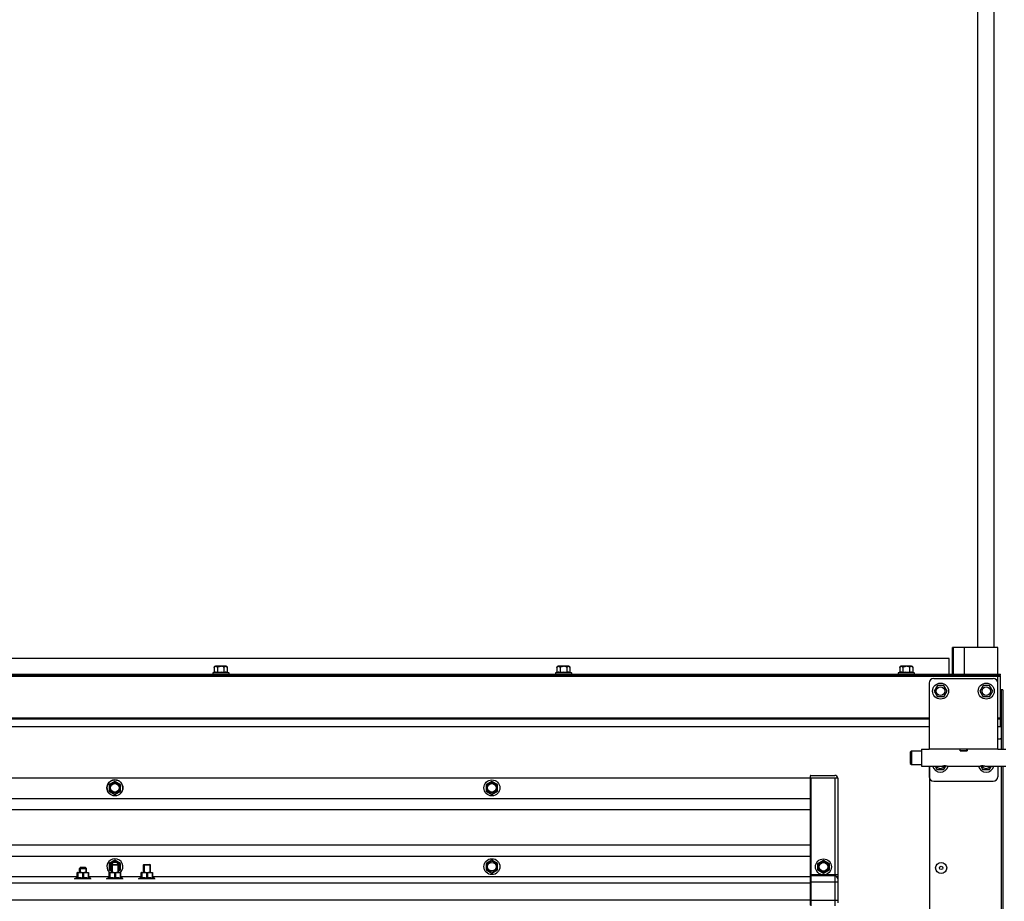
# Model space of a CAD drawing. Units: millimetres. Extents: x 70889 to 577963, y 15646 to 50228.
# Drawn here: x 75004 to 75865, y 28194 to 28966 of the extents above; entities that cross this region are included whole.
import ezdxf

# ---------------------------------------------------------------- set-up
doc = ezdxf.new("R2010")
doc.units = ezdxf.units.MM
doc.header["$LTSCALE"] = 46.255
doc.layers.get('0').update_dxf_attribs({"linetype": 'CONTINUOUS'})
for name, color, linetype in [('10__BV_1_BL174', 7, 'CONTINUOUS'), ('10__BV_1_BL187', 7, 'CONTINUOUS'), ('10__BV_1_BL225', 7, 'CONTINUOUS'), ('10__BV_1_BL324', 7, 'CONTINUOUS'), ('10__BV_1_BL327', 7, 'CONTINUOUS'), ('10__BV_1_BL328', 7, 'CONTINUOUS'), ('FLGU_R_130_12_SS_P_02_1_BL326', 7, 'CONTINUOUS'), ('LEPESTOK_2_AF0_1_BL157', 7, 'CONTINUOUS'), ('PANEL_500_MICROWAVE_AF1_1_BL137', 7, 'CONTINUOUS'), ('PRG_14_AF0_1_BL138', 7, 'CONTINUOUS'), ('RBI_125_1_BL323', 7, 'CONTINUOUS'), ('UGOLOK_AF0_1_BL139', 7, 'CONTINUOUS'), ('VSP_03_704_STANDART_AF0_1_BL302', 7, 'CONTINUOUS'), ('VSP_11043112_1_BL325', 7, 'CONTINUOUS'), ('VSP_42_311_01_AF1_1_BL51', 7, 'CONTINUOUS'), ('VSP_42_313_1_BL337', 7, 'CONTINUOUS'), ('ZST_5X10_1_BL384', 7, 'CONTINUOUS')]:
    doc.layers.add(name, color=color, linetype=linetype)

# ---------------------------------------------------------------- blocks, each defined once
blk = doc.blocks.new('VSP_42_311_01_AF1_1_BL51', base_point=(-827.28, 276.73))
at = {"layer": 'VSP_42_311_01_AF1_1_BL51', "color": 7, "linetype": 'Continuous'}
for p, q in [((-867.28, 949.23), (-867.28, 1601.47)), ((-853.28, 1601.47), (-853.28, 949.23))]:
    blk.add_line(p, q, dxfattribs=at)
blk = doc.blocks.new('12341234')
for p, q in [((17842.98, 25927.26), (15638.77, 25927.26)), ((17842.98, 25909.26), (15638.77, 25909.26)), ((17842.98, 25899.54), (15638.77, 25899.54)), ((17842.98, 25868.48), (15638.77, 25868.48))]:
    blk.add_line(p, q)
at = {"color": 7, "linetype": 'Continuous'}
for p, q in [((17234.31, 25924.43), (17229.37, 25921.58)), ((17239.25, 25921.58), (17234.31, 25924.43)), ((17564.31, 25924.43), (17559.37, 25921.58)), ((17569.25, 25921.58), (17564.31, 25924.43)), ((17842.98, 25929.11), (17842.98, 25816.11)), ((17866.98, 25927.11), (17842.98, 25927.11)), ((17843.48, 25929.61), (17864.48, 25929.61)), ((17843.48, 25927.11), (17843.48, 25815.61)), ((17864.48, 25927.11), (17864.48, 25815.61)), ((17866.98, 25927.11), (17866.98, 25818.11)), ((17229.37, 25921.58), (17229.37, 25915.88)), ((17229.37, 25915.88), (17234.31, 25913.03)), ((17234.31, 25913.03), (17239.25, 25915.88)), ((17239.25, 25915.88), (17239.25, 25921.58)), ((17559.37, 25921.58), (17559.37, 25915.88)), ((17559.37, 25915.88), (17564.31, 25913.03)), ((17564.31, 25913.03), (17569.25, 25915.88)), ((17569.25, 25915.88), (17569.25, 25921.58)), ((17842.98, 25858.76), (15638.77, 25858.76)), ((17234.31, 25855.46), (17229.37, 25852.61)), ((17239.25, 25852.61), (17234.31, 25855.46)), ((17564.31, 25855.46), (17559.37, 25852.61)), ((17569.25, 25852.61), (17564.31, 25855.46)), ((17849.54, 25852.46), (17854.48, 25855.31)), ((17854.48, 25855.31), (17859.41, 25852.46)), ((17204.31, 25849.26), (17203.31, 25848.26)), ((17203.31, 25844.76), (17203.31, 25848.26)), ((17203.31, 25848.26), (17209.31, 25848.26)), ((17203.85, 25848.8), (17203.85, 25844.76)), ((17208.77, 25848.8), (17203.85, 25848.8)), ((17204.31, 25849.26), (17208.31, 25849.26)), ((17208.31, 25849.26), (17209.31, 25848.26)), ((17208.77, 25848.8), (17208.77, 25844.76)), ((17209.31, 25844.76), (17209.31, 25848.26)), ((17229.37, 25852.61), (17229.37, 25846.91)), ((17229.37, 25846.91), (17231.31, 25845.79)), ((17231.31, 25851.26), (17231.66, 25851.61)), ((17231.31, 25844.76), (17231.31, 25851.26)), ((17231.31, 25851.26), (17237.31, 25851.26)), ((17231.66, 25851.61), (17236.96, 25851.61)), ((17231.81, 25851.61), (17231.81, 25844.76)), ((17236.81, 25851.61), (17236.81, 25844.76)), ((17237.31, 25851.26), (17236.96, 25851.61)), ((17237.31, 25844.76), (17237.31, 25851.26)), ((17237.31, 25845.79), (17239.25, 25846.91)), ((17239.25, 25846.91), (17239.25, 25852.61)), ((17259.31, 25851.26), (17259.66, 25851.61)), ((17259.31, 25844.76), (17259.31, 25851.26)), ((17259.31, 25851.26), (17265.31, 25851.26)), ((17259.66, 25851.61), (17264.96, 25851.61)), ((17259.81, 25851.61), (17259.81, 25844.76)), ((17264.81, 25851.61), (17264.81, 25844.76)), ((17265.31, 25851.26), (17264.96, 25851.61)), ((17265.31, 25844.76), (17265.31, 25851.26)), ((17559.37, 25852.61), (17559.37, 25846.91)), ((17559.37, 25846.91), (17564.31, 25844.06)), ((17564.31, 25844.06), (17569.25, 25846.91)), ((17569.25, 25846.91), (17569.25, 25852.61)), ((17849.54, 25846.76), (17849.54, 25852.46)), ((17854.48, 25843.91), (17849.54, 25846.76)), ((17859.41, 25846.76), (17854.48, 25843.91)), ((17859.41, 25852.46), (17859.41, 25846.76)), ((17201.4, 25840.76), (16937.22, 25840.76)), ((17199.31, 25839.26), (17201.4, 25840.18)), ((17199.31, 25838.76), (17199.31, 25839.26)), ((17199.31, 25839.26), (17213.31, 25839.26)), ((17201.43, 25844.76), (17201.4, 25844.72)), ((17201.4, 25839.94), (17201.4, 25844.73)), ((17201.81, 25844.19), (17201.4, 25844.19)), ((17201.81, 25839.94), (17201.4, 25839.94)), ((17201.43, 25844.76), (17211.19, 25844.76)), ((17201.81, 25844.19), (17201.81, 25839.94)), ((17205.91, 25844.19), (17205.91, 25839.94)), ((17205.91, 25844.19), (17206.71, 25844.19)), ((17206.71, 25839.94), (17205.91, 25839.94)), ((17206.71, 25844.19), (17206.71, 25839.94)), ((17210.82, 25844.19), (17210.82, 25839.94)), ((17210.82, 25844.19), (17211.22, 25844.19)), ((17211.22, 25839.94), (17210.82, 25839.94)), ((17211.19, 25844.76), (17211.23, 25844.72)), ((17211.22, 25844.73), (17211.22, 25839.94)), ((17229.4, 25840.76), (17211.22, 25840.76)), ((17213.31, 25839.26), (17211.22, 25840.18)), ((17213.31, 25838.76), (17213.31, 25839.26)), ((17227.31, 25839.26), (17229.4, 25840.18)), ((17227.31, 25838.76), (17227.31, 25839.26)), ((17227.31, 25839.26), (17241.31, 25839.26)), ((17229.43, 25844.76), (17229.4, 25844.72)), ((17229.4, 25839.94), (17229.4, 25844.73)), ((17229.81, 25844.19), (17229.4, 25844.19)), ((17229.81, 25839.94), (17229.4, 25839.94)), ((17229.43, 25844.76), (17239.19, 25844.76)), ((17229.81, 25844.19), (17229.81, 25839.94)), ((17233.91, 25844.19), (17233.91, 25839.94)), ((17233.91, 25844.19), (17234.71, 25844.19)), ((17234.71, 25839.94), (17233.91, 25839.94)), ((17234.71, 25844.19), (17234.71, 25839.94)), ((17238.82, 25844.19), (17238.82, 25839.94)), ((17238.82, 25844.19), (17239.22, 25844.19)), ((17239.22, 25839.94), (17238.82, 25839.94)), ((17239.19, 25844.76), (17239.23, 25844.72)), ((17239.22, 25844.73), (17239.22, 25839.94)), ((17257.4, 25840.76), (17239.22, 25840.76)), ((17241.31, 25839.26), (17239.22, 25840.18)), ((17241.31, 25838.76), (17241.31, 25839.26)), ((17255.31, 25839.26), (17257.4, 25840.18)), ((17255.31, 25838.76), (17255.31, 25839.26)), ((17255.31, 25839.26), (17269.31, 25839.26)), ((17257.43, 25844.76), (17257.4, 25844.72)), ((17257.4, 25839.94), (17257.4, 25844.73)), ((17257.81, 25844.19), (17257.4, 25844.19)), ((17257.81, 25839.94), (17257.4, 25839.94)), ((17257.43, 25844.76), (17267.19, 25844.76)), ((17257.81, 25844.19), (17257.81, 25839.94)), ((17261.91, 25844.19), (17261.91, 25839.94)), ((17261.91, 25844.19), (17262.71, 25844.19)), ((17262.71, 25839.94), (17261.91, 25839.94)), ((17262.71, 25844.19), (17262.71, 25839.94)), ((17266.82, 25844.19), (17266.82, 25839.94)), ((17266.82, 25844.19), (17267.22, 25844.19)), ((17267.22, 25839.94), (17266.82, 25839.94)), ((17267.19, 25844.76), (17267.23, 25844.72)), ((17267.22, 25844.73), (17267.22, 25839.94)), ((17842.98, 25840.76), (17267.22, 25840.76)), ((17269.31, 25839.26), (17267.22, 25840.18)), ((17269.31, 25838.76), (17269.31, 25839.26)), ((17866.98, 25842.61), (17842.98, 25842.61)), ((17864.48, 25841.61), (17843.48, 25841.61)), ((17842.98, 25835.26), (15638.77, 25835.26)), ((17866.98, 25836.11), (17842.98, 25836.11)), ((17842.98, 25820.36), (15638.77, 25820.36)), ((17866.98, 25820.11), (17842.98, 25820.11))]:
    blk.add_line(p, q, dxfattribs=at)
for centre, radius in [((17234.31, 25918.73), 7), ((17564.31, 25918.73), 7), ((17234.31, 25918.73), 4.7), ((17234.31, 25918.73), 3.75), ((17564.31, 25918.73), 4.7), ((17564.31, 25918.73), 3.75), ((17564.31, 25849.76), 7), ((17854.48, 25849.61), 7), ((17564.31, 25849.76), 4.7), ((17564.31, 25849.76), 3.75), ((17854.48, 25849.61), 4.7), ((17854.48, 25849.61), 3.75)]:
    blk.add_circle(centre, radius, dxfattribs=at)
for centre, radius, start, end in [((17234.31, 25918.73), 7, 314.29768, 225.70232), ((17843.48, 25929.11), 0.5, 90, 180), ((17864.48, 25927.11), 2.5, 0, 90), ((17234.31, 25849.76), 7, 314.29768, 225.70232), ((17234.31, 25849.76), 4.7, 309.80157, 230.19843), ((17234.31, 25849.76), 3.75, 323.39254, 216.60746), ((17843.48, 25841.11), 0.5, 90, 180), ((17864.48, 25839.11), 2.5, 0, 90)]:
    blk.add_arc(centre, radius, start, end, dxfattribs=at)
for points, start_tangent, end_tangent in [([(17205.91, 25844.19), (17205.42, 25844.41), (17204.96, 25844.57), (17204.52, 25844.67), (17204.08, 25844.72), (17203.64, 25844.72), (17203.2, 25844.67), (17202.75, 25844.57), (17202.29, 25844.41), (17201.81, 25844.19)], (-0.893808, 0.44845), (-0.893808, -0.44845)), ([(17201.81, 25839.94), (17202.33, 25840.04), (17202.84, 25840.12), (17203.35, 25840.16), (17203.86, 25840.18), (17204.37, 25840.16), (17204.88, 25840.12), (17205.39, 25840.04), (17205.91, 25839.94)], (0.9765, 0.215516), (0.9765, -0.215516)), ([(17210.82, 25844.19), (17210.33, 25844.41), (17209.87, 25844.57), (17209.43, 25844.67), (17208.98, 25844.72), (17208.54, 25844.72), (17208.1, 25844.67), (17207.66, 25844.57), (17207.2, 25844.41), (17206.71, 25844.19)], (-0.893808, 0.44845), (-0.893808, -0.44845)), ([(17206.71, 25839.94), (17207.23, 25840.04), (17207.74, 25840.12), (17208.25, 25840.16), (17208.76, 25840.18), (17209.28, 25840.16), (17209.78, 25840.12), (17210.3, 25840.04), (17210.82, 25839.94)], (0.9765, 0.215516), (0.9765, -0.215516)), ([(17233.91, 25844.19), (17233.42, 25844.41), (17232.96, 25844.57), (17232.52, 25844.67), (17232.08, 25844.72), (17231.64, 25844.72), (17231.2, 25844.67), (17230.75, 25844.57), (17230.29, 25844.41), (17229.81, 25844.19)], (-0.893808, 0.44845), (-0.893808, -0.44845)), ([(17229.81, 25839.94), (17230.33, 25840.04), (17230.84, 25840.12), (17231.35, 25840.16), (17231.86, 25840.18), (17232.37, 25840.16), (17232.88, 25840.12), (17233.39, 25840.04), (17233.91, 25839.94)], (0.9765, 0.215516), (0.9765, -0.215516)), ([(17238.82, 25844.19), (17238.33, 25844.41), (17237.87, 25844.57), (17237.43, 25844.67), (17236.98, 25844.72), (17236.54, 25844.72), (17236.1, 25844.67), (17235.66, 25844.57), (17235.2, 25844.41), (17234.71, 25844.19)], (-0.893808, 0.44845), (-0.893808, -0.44845)), ([(17234.71, 25839.94), (17235.23, 25840.04), (17235.74, 25840.12), (17236.25, 25840.16), (17236.76, 25840.18), (17237.28, 25840.16), (17237.78, 25840.12), (17238.3, 25840.04), (17238.82, 25839.94)], (0.9765, 0.215516), (0.9765, -0.215516)), ([(17261.91, 25844.19), (17261.42, 25844.41), (17260.96, 25844.57), (17260.52, 25844.67), (17260.08, 25844.72), (17259.64, 25844.72), (17259.2, 25844.67), (17258.75, 25844.57), (17258.29, 25844.41), (17257.81, 25844.19)], (-0.893808, 0.44845), (-0.893808, -0.44845)), ([(17257.81, 25839.94), (17258.33, 25840.04), (17258.84, 25840.12), (17259.35, 25840.16), (17259.86, 25840.18), (17260.37, 25840.16), (17260.88, 25840.12), (17261.39, 25840.04), (17261.91, 25839.94)], (0.9765, 0.215516), (0.9765, -0.215516)), ([(17266.82, 25844.19), (17266.33, 25844.41), (17265.87, 25844.57), (17265.43, 25844.67), (17264.98, 25844.72), (17264.54, 25844.72), (17264.1, 25844.67), (17263.66, 25844.57), (17263.2, 25844.41), (17262.71, 25844.19)], (-0.893808, 0.44845), (-0.893808, -0.44845)), ([(17262.71, 25839.94), (17263.23, 25840.04), (17263.74, 25840.12), (17264.25, 25840.16), (17264.76, 25840.18), (17265.28, 25840.16), (17265.78, 25840.12), (17266.3, 25840.04), (17266.82, 25839.94)], (0.9765, 0.215516), (0.9765, -0.215516))]:
    blk.add_spline(points, degree=3, dxfattribs=dict(at, start_tangent=start_tangent, end_tangent=end_tangent))

msp = doc.modelspace()

# ---------------------------------------------------------------- linework, layer by layer
for points, knots in [([(75809.419, 26499.52), (75811.584, 26515.267), (75822.925, 26597.742), (75908.422, 26792.876), (75991.883, 27147.272), (75928.958, 27706.52), (76094.393, 28327.817), (75935.622, 28775.288), (75924.801, 28964.812)], [0, 0, 0, 0, 47.5986908, 249.3003928, 633.3781057, 1124.9488226, 1921.455125, 2494.8205798, 2494.8205798, 2494.8205798, 2494.8205798]), ([(75815.619, 26499.393), (75817.785, 26515.14), (75829.126, 26597.615), (75914.622, 26792.749), (75998.083, 27147.144), (75935.158, 27706.393), (76100.598, 28327.708), (75941.81, 28775.195), (75930.999, 28964.737)], [0, 0, 0, 0, 47.5986908, 249.3003928, 633.3781057, 1124.9488226, 1921.455125, 2494.873362, 2494.873362, 2494.873362, 2494.873362])]:
    msp.add_open_spline(points, degree=3, knots=knots)
at = {"layer": '10__BV_1_BL174', "color": 7, "linetype": 'Continuous'}
for p, q in [((75173.846, 28398.574), (75173.846, 28394.278)), ((75173.852, 28398.685), (75173.852, 28398.687)), ((75173.852, 28398.685), (75173.852, 28398.687)), ((75184.246, 28399.574), (75174.846, 28399.574)), ((75176.696, 28398.574), (75176.696, 28394.278)), ((75182.396, 28398.574), (75182.396, 28394.278)), ((75185.246, 28398.574), (75185.246, 28394.278)), ((75173.846, 28394.278), (75172.546, 28393.774)), ((75172.546, 28393.774), (75172.546, 28392.574)), ((75186.546, 28393.774), (75172.546, 28393.774)), ((75176.951, 28392.574), (75182.14, 28392.574)), ((75185.246, 28394.278), (75186.546, 28393.774)), ((75186.546, 28393.774), (75186.546, 28392.574))]:
    msp.add_line(p, q, dxfattribs=at)
for centre, radius, start, end in [((75174.846, 28398.574), 1, 90, 179.999935), ((75174.807, 28398.58), 0.961, 166.666605, 167.211966), ((75174.771, 28398.591), 0.923, 157.780123, 161.297333), ((75174.757, 28398.596), 0.908, 156.757587, 157.771374), ((75184.246, 28398.574), 1, 0.000065, 90)]:
    msp.add_arc(centre, radius, start, end, dxfattribs=at)
for points, knots in [([(75173.846, 28398.574), (75173.846, 28398.602), (75173.847, 28398.639), (75173.851, 28398.676), (75173.852, 28398.685)], [0, 0, 0, 0, 0.7519728, 1, 1, 1, 1]), ([(75173.852, 28398.687), (75173.853, 28398.696), (75173.858, 28398.731), (75173.864, 28398.766), (75173.87, 28398.792)], [0, 0, 0, 0, 0.2545459, 1, 1, 1, 1]), ([(75173.872, 28398.801), (75173.874, 28398.809), (75173.881, 28398.837), (75173.889, 28398.866), (75173.897, 28398.887)], [0, 0, 0, 0, 0.2556624, 1, 1, 1, 1]), ([(75173.923, 28398.955), (75173.946, 28399.01), (75174.001, 28399.108), (75174.132, 28399.263), (75174.32, 28399.394), (75174.559, 28399.48), (75174.718, 28399.509), (75174.797, 28399.519)], [0, 0, 0, 0, 0.164396, 0.307571, 0.5559815, 0.7818385, 1, 1, 1, 1]), ([(75174.797, 28399.519), (75174.884, 28399.53), (75175.059, 28399.543), (75175.321, 28399.547), (75175.584, 28399.538), (75175.848, 28399.509), (75176.114, 28399.442), (75176.33, 28399.327), (75176.485, 28399.181), (75176.594, 28399.024), (75176.676, 28398.817), (75176.696, 28398.658), (75176.696, 28398.574)], [0, 0, 0, 0, 0.1081301, 0.2159932, 0.323906, 0.4323343, 0.5429971, 0.6616189, 0.7286019, 0.8051312, 0.8956583, 1, 1, 1, 1]), ([(75176.696, 28398.574), (75176.696, 28398.641), (75176.724, 28398.777), (75176.834, 28398.95), (75176.984, 28399.089), (75177.155, 28399.199), (75177.34, 28399.285), (75177.595, 28399.374), (75177.926, 28399.449), (75178.329, 28399.501), (75178.734, 28399.529), (75179.14, 28399.543), (75179.41, 28399.545), (75179.546, 28399.545)], [0, 0, 0, 0, 0.0622057, 0.1245562, 0.1870167, 0.2495299, 0.3120643, 0.3746086, 0.4996488, 0.6247255, 0.7498149, 0.8749072, 1, 1, 1, 1]), ([(75182.396, 28398.574), (75182.396, 28398.641), (75182.367, 28398.777), (75182.257, 28398.95), (75182.107, 28399.089), (75181.936, 28399.199), (75181.752, 28399.285), (75181.496, 28399.374), (75181.165, 28399.449), (75180.762, 28399.501), (75180.357, 28399.529), (75179.952, 28399.543), (75179.681, 28399.545), (75179.546, 28399.545)], [0, 0, 0, 0, 0.0622055, 0.1245556, 0.1870161, 0.2495295, 0.3120641, 0.3746084, 0.4996487, 0.6247255, 0.7498149, 0.8749072, 1, 1, 1, 1]), ([(75182.396, 28398.574), (75182.396, 28398.7), (75182.438, 28398.927), (75182.604, 28399.192), (75182.802, 28399.354), (75183.006, 28399.448), (75183.21, 28399.501), (75183.414, 28399.529), (75183.617, 28399.543), (75183.821, 28399.547), (75184.024, 28399.543), (75184.227, 28399.529), (75184.431, 28399.501), (75184.635, 28399.448), (75184.839, 28399.354), (75185.038, 28399.192), (75185.203, 28398.927), (75185.246, 28398.7), (75185.246, 28398.574)], [0, 0, 0, 0, 0.0966037, 0.1724293, 0.2345572, 0.2904207, 0.3437157, 0.3960527, 0.4480707, 0.5000001, 0.5519294, 0.6039474, 0.6562845, 0.7095794, 0.7654428, 0.8275706, 0.9033962, 1, 1, 1, 1]), ([(75173.846, 28394.278), (75174.076, 28394.367), (75174.429, 28394.48), (75174.91, 28394.56), (75175.271, 28394.581), (75175.631, 28394.56), (75176.113, 28394.48), (75176.465, 28394.367), (75176.696, 28394.278)], [0, 0, 0, 0, 0.2534296, 0.3772577, 0.5, 0.6227423, 0.7465704, 1, 1, 1, 1]), ([(75176.696, 28394.278), (75177.165, 28394.369), (75178.111, 28394.518), (75179.068, 28394.574), (75179.546, 28394.574)], [0, 0, 0, 0, 0.5000374, 1, 1, 1, 1]), ([(75179.546, 28394.574), (75180.024, 28394.574), (75180.981, 28394.518), (75181.926, 28394.369), (75182.396, 28394.278)], [0, 0, 0, 0, 0.4999627, 1, 1, 1, 1]), ([(75182.396, 28394.278), (75182.626, 28394.367), (75182.979, 28394.48), (75183.46, 28394.56), (75183.821, 28394.581), (75184.181, 28394.56), (75184.663, 28394.48), (75185.015, 28394.367), (75185.246, 28394.278)], [0, 0, 0, 0, 0.2534296, 0.3772577, 0.5, 0.6227423, 0.7465704, 1, 1, 1, 1])]:
    msp.add_open_spline(points, degree=3, knots=knots, dxfattribs=at)
at = {"layer": '10__BV_1_BL187', "color": 7, "linetype": 'Continuous'}
for p, q in [((75473.846, 28398.574), (75473.846, 28394.278)), ((75473.852, 28398.685), (75473.852, 28398.687)), ((75473.852, 28398.685), (75473.852, 28398.687)), ((75484.246, 28399.574), (75474.846, 28399.574)), ((75476.696, 28398.574), (75476.696, 28394.278)), ((75482.396, 28398.574), (75482.396, 28394.278)), ((75485.246, 28398.574), (75485.246, 28394.278)), ((75473.846, 28394.278), (75472.546, 28393.774)), ((75486.546, 28393.774), (75472.546, 28393.774)), ((75472.546, 28393.774), (75472.546, 28392.574)), ((75476.951, 28392.574), (75482.14, 28392.574)), ((75485.246, 28394.278), (75486.546, 28393.774)), ((75486.546, 28393.774), (75486.546, 28392.574))]:
    msp.add_line(p, q, dxfattribs=at)
for centre, radius, start, end in [((75474.846, 28398.574), 1, 90, 179.999935), ((75474.807, 28398.58), 0.961, 166.666605, 167.211966), ((75474.771, 28398.591), 0.923, 157.780123, 161.297333), ((75474.757, 28398.596), 0.908, 156.757587, 157.771374), ((75484.246, 28398.574), 1, 0.000065, 90)]:
    msp.add_arc(centre, radius, start, end, dxfattribs=at)
for points, knots in [([(75473.846, 28398.574), (75473.846, 28398.602), (75473.847, 28398.639), (75473.851, 28398.676), (75473.852, 28398.685)], [0, 0, 0, 0, 0.7519728, 1, 1, 1, 1]), ([(75473.852, 28398.687), (75473.853, 28398.696), (75473.858, 28398.731), (75473.864, 28398.766), (75473.87, 28398.792)], [0, 0, 0, 0, 0.2545459, 1, 1, 1, 1]), ([(75473.872, 28398.801), (75473.874, 28398.809), (75473.881, 28398.837), (75473.889, 28398.866), (75473.897, 28398.887)], [0, 0, 0, 0, 0.2556624, 1, 1, 1, 1]), ([(75473.923, 28398.955), (75473.946, 28399.01), (75474.001, 28399.108), (75474.132, 28399.263), (75474.32, 28399.394), (75474.559, 28399.48), (75474.718, 28399.509), (75474.797, 28399.519)], [0, 0, 0, 0, 0.164396, 0.307571, 0.5559815, 0.7818385, 1, 1, 1, 1]), ([(75474.797, 28399.519), (75474.884, 28399.53), (75475.059, 28399.543), (75475.321, 28399.547), (75475.584, 28399.538), (75475.848, 28399.509), (75476.114, 28399.442), (75476.33, 28399.327), (75476.485, 28399.181), (75476.594, 28399.024), (75476.676, 28398.817), (75476.696, 28398.658), (75476.696, 28398.574)], [0, 0, 0, 0, 0.1081301, 0.2159932, 0.323906, 0.4323343, 0.5429971, 0.6616189, 0.7286019, 0.8051312, 0.8956583, 1, 1, 1, 1]), ([(75476.696, 28398.574), (75476.696, 28398.641), (75476.724, 28398.777), (75476.834, 28398.95), (75476.984, 28399.089), (75477.155, 28399.199), (75477.34, 28399.285), (75477.595, 28399.374), (75477.926, 28399.449), (75478.329, 28399.501), (75478.734, 28399.529), (75479.14, 28399.543), (75479.41, 28399.545), (75479.546, 28399.545)], [0, 0, 0, 0, 0.0622057, 0.1245562, 0.1870167, 0.2495299, 0.3120643, 0.3746086, 0.4996488, 0.6247255, 0.7498149, 0.8749072, 1, 1, 1, 1]), ([(75482.396, 28398.574), (75482.396, 28398.641), (75482.367, 28398.777), (75482.257, 28398.95), (75482.107, 28399.089), (75481.936, 28399.199), (75481.752, 28399.285), (75481.496, 28399.374), (75481.165, 28399.449), (75480.762, 28399.501), (75480.357, 28399.529), (75479.952, 28399.543), (75479.681, 28399.545), (75479.546, 28399.545)], [0, 0, 0, 0, 0.0622055, 0.1245556, 0.1870161, 0.2495295, 0.3120641, 0.3746084, 0.4996487, 0.6247255, 0.7498149, 0.8749072, 1, 1, 1, 1]), ([(75482.396, 28398.574), (75482.396, 28398.7), (75482.438, 28398.927), (75482.604, 28399.192), (75482.802, 28399.354), (75483.006, 28399.448), (75483.21, 28399.501), (75483.414, 28399.529), (75483.617, 28399.543), (75483.821, 28399.547), (75484.024, 28399.543), (75484.227, 28399.529), (75484.431, 28399.501), (75484.635, 28399.448), (75484.839, 28399.354), (75485.038, 28399.192), (75485.203, 28398.927), (75485.246, 28398.7), (75485.246, 28398.574)], [0, 0, 0, 0, 0.0966037, 0.1724293, 0.2345572, 0.2904207, 0.3437157, 0.3960527, 0.4480707, 0.5000001, 0.5519294, 0.6039474, 0.6562845, 0.7095794, 0.7654428, 0.8275706, 0.9033962, 1, 1, 1, 1]), ([(75473.846, 28394.278), (75474.076, 28394.367), (75474.429, 28394.48), (75474.91, 28394.56), (75475.271, 28394.581), (75475.631, 28394.56), (75476.113, 28394.48), (75476.465, 28394.367), (75476.696, 28394.278)], [0, 0, 0, 0, 0.2534296, 0.3772577, 0.5, 0.6227423, 0.7465704, 1, 1, 1, 1]), ([(75476.696, 28394.278), (75477.165, 28394.369), (75478.111, 28394.518), (75479.068, 28394.574), (75479.546, 28394.574)], [0, 0, 0, 0, 0.5000374, 1, 1, 1, 1]), ([(75479.546, 28394.574), (75480.024, 28394.574), (75480.981, 28394.518), (75481.926, 28394.369), (75482.396, 28394.278)], [0, 0, 0, 0, 0.4999627, 1, 1, 1, 1]), ([(75482.396, 28394.278), (75482.626, 28394.367), (75482.979, 28394.48), (75483.46, 28394.56), (75483.821, 28394.581), (75484.181, 28394.56), (75484.663, 28394.48), (75485.015, 28394.367), (75485.246, 28394.278)], [0, 0, 0, 0, 0.2534296, 0.3772577, 0.5, 0.6227423, 0.7465704, 1, 1, 1, 1])]:
    msp.add_open_spline(points, degree=3, knots=knots, dxfattribs=at)
at = {"layer": '10__BV_1_BL225', "color": 7, "linetype": 'Continuous'}
for p, q in [((75773.846, 28398.574), (75773.846, 28394.278)), ((75773.852, 28398.685), (75773.852, 28398.687)), ((75773.852, 28398.685), (75773.852, 28398.687)), ((75784.246, 28399.574), (75774.846, 28399.574)), ((75776.696, 28398.574), (75776.696, 28394.278)), ((75782.396, 28398.574), (75782.396, 28394.278)), ((75785.246, 28398.574), (75785.246, 28394.278)), ((75773.846, 28394.278), (75772.546, 28393.774)), ((75786.546, 28393.774), (75772.546, 28393.774)), ((75772.546, 28393.774), (75772.546, 28392.574)), ((75776.951, 28392.574), (75782.14, 28392.574)), ((75785.246, 28394.278), (75786.546, 28393.774)), ((75786.546, 28393.774), (75786.546, 28392.574))]:
    msp.add_line(p, q, dxfattribs=at)
for centre, radius, start, end in [((75774.846, 28398.574), 1, 90, 179.999935), ((75774.807, 28398.58), 0.961, 166.666605, 167.211966), ((75774.771, 28398.591), 0.923, 157.780123, 161.297333), ((75774.757, 28398.596), 0.908, 156.757587, 157.771374), ((75784.246, 28398.574), 1, 0.000065, 90)]:
    msp.add_arc(centre, radius, start, end, dxfattribs=at)
for points, knots in [([(75773.846, 28398.574), (75773.846, 28398.602), (75773.847, 28398.639), (75773.851, 28398.676), (75773.852, 28398.685)], [0, 0, 0, 0, 0.7519728, 1, 1, 1, 1]), ([(75773.852, 28398.687), (75773.853, 28398.696), (75773.858, 28398.731), (75773.864, 28398.766), (75773.87, 28398.792)], [0, 0, 0, 0, 0.2545459, 1, 1, 1, 1]), ([(75773.872, 28398.801), (75773.874, 28398.809), (75773.881, 28398.837), (75773.889, 28398.866), (75773.897, 28398.887)], [0, 0, 0, 0, 0.2556624, 1, 1, 1, 1]), ([(75773.923, 28398.955), (75773.946, 28399.01), (75774.001, 28399.108), (75774.132, 28399.263), (75774.32, 28399.394), (75774.559, 28399.48), (75774.718, 28399.509), (75774.797, 28399.519)], [0, 0, 0, 0, 0.164396, 0.307571, 0.5559815, 0.7818385, 1, 1, 1, 1]), ([(75774.797, 28399.519), (75774.884, 28399.53), (75775.059, 28399.543), (75775.321, 28399.547), (75775.584, 28399.538), (75775.848, 28399.509), (75776.114, 28399.442), (75776.33, 28399.327), (75776.485, 28399.181), (75776.594, 28399.024), (75776.676, 28398.817), (75776.696, 28398.658), (75776.696, 28398.574)], [0, 0, 0, 0, 0.1081301, 0.2159932, 0.323906, 0.4323343, 0.5429971, 0.6616189, 0.7286019, 0.8051312, 0.8956583, 1, 1, 1, 1]), ([(75776.696, 28398.574), (75776.696, 28398.641), (75776.724, 28398.777), (75776.834, 28398.95), (75776.984, 28399.089), (75777.155, 28399.199), (75777.34, 28399.285), (75777.595, 28399.374), (75777.926, 28399.449), (75778.329, 28399.501), (75778.734, 28399.529), (75779.14, 28399.543), (75779.41, 28399.545), (75779.546, 28399.545)], [0, 0, 0, 0, 0.0622057, 0.1245562, 0.1870167, 0.2495299, 0.3120643, 0.3746086, 0.4996488, 0.6247255, 0.7498149, 0.8749072, 1, 1, 1, 1]), ([(75782.396, 28398.574), (75782.396, 28398.641), (75782.367, 28398.777), (75782.257, 28398.95), (75782.107, 28399.089), (75781.936, 28399.199), (75781.752, 28399.285), (75781.496, 28399.374), (75781.165, 28399.449), (75780.762, 28399.501), (75780.357, 28399.529), (75779.952, 28399.543), (75779.681, 28399.545), (75779.546, 28399.545)], [0, 0, 0, 0, 0.0622055, 0.1245556, 0.1870161, 0.2495295, 0.3120641, 0.3746084, 0.4996487, 0.6247255, 0.7498149, 0.8749072, 1, 1, 1, 1]), ([(75782.396, 28398.574), (75782.396, 28398.7), (75782.438, 28398.927), (75782.604, 28399.192), (75782.802, 28399.354), (75783.006, 28399.448), (75783.21, 28399.501), (75783.414, 28399.529), (75783.617, 28399.543), (75783.821, 28399.547), (75784.024, 28399.543), (75784.227, 28399.529), (75784.431, 28399.501), (75784.635, 28399.448), (75784.839, 28399.354), (75785.038, 28399.192), (75785.203, 28398.927), (75785.246, 28398.7), (75785.246, 28398.574)], [0, 0, 0, 0, 0.0966037, 0.1724293, 0.2345572, 0.2904207, 0.3437157, 0.3960527, 0.4480707, 0.5000001, 0.5519294, 0.6039474, 0.6562845, 0.7095794, 0.7654428, 0.8275706, 0.9033962, 1, 1, 1, 1]), ([(75773.846, 28394.278), (75774.076, 28394.367), (75774.429, 28394.48), (75774.91, 28394.56), (75775.271, 28394.581), (75775.631, 28394.56), (75776.113, 28394.48), (75776.465, 28394.367), (75776.696, 28394.278)], [0, 0, 0, 0, 0.2534296, 0.3772577, 0.5, 0.6227423, 0.7465704, 1, 1, 1, 1]), ([(75776.696, 28394.278), (75777.165, 28394.369), (75778.111, 28394.518), (75779.068, 28394.574), (75779.546, 28394.574)], [0, 0, 0, 0, 0.5000374, 1, 1, 1, 1]), ([(75779.546, 28394.574), (75780.024, 28394.574), (75780.981, 28394.518), (75781.926, 28394.369), (75782.396, 28394.278)], [0, 0, 0, 0, 0.4999627, 1, 1, 1, 1]), ([(75782.396, 28394.278), (75782.626, 28394.367), (75782.979, 28394.48), (75783.46, 28394.56), (75783.821, 28394.581), (75784.181, 28394.56), (75784.663, 28394.48), (75785.015, 28394.367), (75785.246, 28394.278)], [0, 0, 0, 0, 0.2534296, 0.3772577, 0.5, 0.6227423, 0.7465704, 1, 1, 1, 1])]:
    msp.add_open_spline(points, degree=3, knots=knots, dxfattribs=at)
at = {"layer": '10__BV_1_BL324', "color": 7, "linetype": 'Continuous'}
for p, q in [((75804.783, 28312.074), (75806.594, 28308.937)), ((75812.294, 28308.937), (75814.104, 28312.074)), ((75844.783, 28312.074), (75846.594, 28308.937)), ((75852.294, 28308.937), (75854.104, 28312.074)), ((75812.294, 28308.937), (75806.594, 28308.937)), ((75852.294, 28308.937), (75846.594, 28308.937))]:
    msp.add_line(p, q, dxfattribs=at)
for centre, radius, start, end in [((75809.444, 28313.874), 7, 194.911289, 345.088711), ((75809.444, 28313.874), 3.75, 208.711107, 331.28898), ((75849.444, 28313.874), 7, 194.911289, 345.088711), ((75849.444, 28313.874), 3.75, 208.711107, 331.28898)]:
    msp.add_arc(centre, radius, start, end, dxfattribs=at)
at = {"layer": '10__BV_1_BL327', "color": 7, "linetype": 'Continuous'}
for p, q in [((75846.794, 28382.81), (75843.944, 28377.874)), ((75852.494, 28382.81), (75846.794, 28382.81)), ((75855.344, 28377.874), (75852.494, 28382.81)), ((75843.944, 28377.874), (75846.794, 28372.937)), ((75852.494, 28372.937), (75846.794, 28372.937)), ((75852.494, 28372.937), (75855.344, 28377.874))]:
    msp.add_line(p, q, dxfattribs=at)
for radius in [7, 3.75]:
    msp.add_circle((75849.644, 28377.874), radius, dxfattribs=at)
at = {"layer": '10__BV_1_BL328', "color": 7, "linetype": 'Continuous'}
for p, q in [((75806.794, 28382.81), (75803.944, 28377.874)), ((75812.494, 28382.81), (75806.794, 28382.81)), ((75815.344, 28377.874), (75812.494, 28382.81)), ((75803.944, 28377.874), (75806.794, 28372.937)), ((75812.494, 28372.937), (75806.794, 28372.937)), ((75812.494, 28372.937), (75815.344, 28377.874))]:
    msp.add_line(p, q, dxfattribs=at)
for radius in [7, 3.75]:
    msp.add_circle((75809.644, 28377.874), radius, dxfattribs=at)
at = {"layer": 'FLGU_R_130_12_SS_P_02_1_BL326', "color": 7, "linetype": 'Continuous'}
for p, q in [((75783.148, 28324.474), (75784.148, 28325.474)), ((75783.148, 28324.473), (75783.148, 28314.474)), ((75784.148, 28325.474), (75792.844, 28325.474)), ((75784.148, 28325.474), (75784.148, 28313.474)), ((75826.794, 28325.474), (75832.894, 28325.474)), ((75783.148, 28314.474), (75784.148, 28313.474)), ((75784.148, 28313.474), (75792.844, 28313.474))]:
    msp.add_line(p, q, dxfattribs=at)
at = {"layer": 'LEPESTOK_2_AF0_1_BL157', "color": 7, "linetype": 'Continuous'}
for p, q in [((75817.146, 28406.281), (73367.146, 28406.281)), ((75817.146, 28392.574), (75817.146, 28406.281))]:
    msp.add_line(p, q, dxfattribs=at)
at = {"layer": 'PANEL_500_MICROWAVE_AF1_1_BL137', "color": 7, "linetype": 'Continuous'}
msp.add_line((75862.146, 28336.574), (75862.146, 28336.084), dxfattribs=at)
at = {"layer": 'PRG_14_AF0_1_BL138', "color": 7, "linetype": 'Continuous'}
for p, q in [((73322.146, 28390.874), (75862.146, 28390.874)), ((75862.146, 28346.874), (75862.146, 28390.874)), ((75799.644, 28354.287), (73384.648, 28354.266)), ((75862.146, 28354.288), (75859.644, 28354.288)), ((73384.648, 28353.581), (75799.644, 28353.597)), ((73384.648, 28346.874), (75799.644, 28346.874)), ((75859.644, 28353.597), (75862.146, 28353.597)), ((75859.644, 28346.874), (75862.146, 28346.874))]:
    msp.add_line(p, q, dxfattribs=at)
at = {"layer": 'RBI_125_1_BL323', "color": 7, "linetype": 'Continuous'}
for p, q in [((75803.644, 28388.874), (75855.644, 28388.874)), ((75799.644, 28384.874), (75799.644, 28326.874)), ((75859.644, 28326.874), (75859.644, 28384.874)), ((75859.644, 28326.874), (75799.644, 28326.874)), ((75826.794, 28325.674), (75826.794, 28326.874)), ((75832.494, 28325.674), (75826.794, 28325.674)), ((75832.494, 28325.674), (75832.494, 28326.874)), ((75799.644, 28312.074), (75799.644, 28302.874)), ((75859.644, 28312.074), (75859.644, 28302.874)), ((75803.644, 28298.874), (75855.644, 28298.874))]:
    msp.add_line(p, q, dxfattribs=at)
for centre, start, end in [((75803.644, 28384.874), 90, 180), ((75855.644, 28384.874), 0, 90), ((75803.644, 28302.874), 180, 270), ((75855.644, 28302.874), 270, 0)]:
    msp.add_arc(centre, 4, start, end, dxfattribs=at)
at = {"layer": 'UGOLOK_AF0_1_BL139', "color": 7, "linetype": 'Continuous'}
for p, q in [((73322.146, 28392.574), (75862.146, 28392.574)), ((73322.146, 28392.074), (75862.146, 28391.973)), ((75862.146, 28391.374), (75862.146, 28392.574))]:
    msp.add_line(p, q, dxfattribs=at)
at = {"layer": 'VSP_03_704_STANDART_AF0_1_BL302', "color": 7, "linetype": 'Continuous'}
for p, q in [((75864.144, 28379.074), (75862.355, 28379.074)), ((75862.635, 28379.074), (75862.639, 28336.084)), ((75864.144, 28379.074), (75864.144, 28326.874)), ((75859.644, 28336.084), (75862.642, 28336.084)), ((75862.642, 28336.084), (75862.642, 28326.874)), ((75800.146, 27940.074), (75800.146, 28312.074)), ((75862.642, 28312.074), (75862.644, 27906.074)), ((75864.144, 28312.074), (75864.144, 27906.074))]:
    msp.add_line(p, q, dxfattribs=at)
at = {"layer": 'VSP_11043112_1_BL325', "color": 7, "linetype": 'Continuous'}
for p, q in [((75792.844, 28326.874), (75799.644, 28326.874)), ((75792.844, 28326.874), (75792.844, 28312.074)), ((75826.794, 28325.424), (75826.794, 28325.674)), ((75826.794, 28325.574), (75832.894, 28325.574)), ((75826.794, 28325.424), (75832.894, 28325.424)), ((75832.894, 28326.874), (75832.894, 28325.424)), ((75859.644, 28326.874), (75866.844, 28326.874)), ((75792.844, 28312.074), (75811.343, 28312.074)), ((75815.292, 28312.088), (75815.25, 28312.098)), ((75815.253, 28312.098), (75815.344, 28312.074)), ((75815.344, 28312.074), (75815.253, 28312.098)), ((75815.292, 28312.088), (75815.33, 28312.077)), ((75815.33, 28312.077), (75815.344, 28312.074)), ((75815.344, 28312.074), (75844.343, 28312.074)), ((75848.292, 28312.088), (75848.25, 28312.098)), ((75848.253, 28312.098), (75848.344, 28312.074)), ((75848.344, 28312.074), (75848.253, 28312.098)), ((75848.292, 28312.088), (75848.33, 28312.077)), ((75848.33, 28312.077), (75848.344, 28312.074)), ((75848.344, 28312.074), (75866.844, 28312.074))]:
    msp.add_line(p, q, dxfattribs=at)
for centre, radius, start, end in [((75813.429, 28304.514), 7.841, 100.560384, 101.082728), ((75813.397, 28304.688), 7.664, 98.429417, 100.560647), ((75846.429, 28304.514), 7.841, 100.560384, 101.082728), ((75846.397, 28304.688), 7.664, 98.429417, 100.560647)]:
    msp.add_arc(centre, radius, start, end, dxfattribs=at)
for points, knots in [([(75811.652, 28312.151), (75811.629, 28312.146), (75811.585, 28312.135), (75811.523, 28312.12), (75811.47, 28312.107), (75811.426, 28312.096), (75811.395, 28312.088), (75811.376, 28312.082), (75811.364, 28312.079), (75811.356, 28312.077), (75811.349, 28312.076), (75811.346, 28312.074), (75811.343, 28312.074), (75811.343, 28312.074)], [0, 0, 0, 0, 0.2276149, 0.4278152, 0.5994223, 0.7416003, 0.853528, 0.8978948, 0.9344039, 0.9629622, 0.9834764, 0.9958534, 1, 1, 1, 1]), ([(75811.922, 28312.209), (75811.897, 28312.204), (75811.807, 28312.186), (75811.717, 28312.166), (75811.652, 28312.151)], [0, 0, 0, 0, 0.2743351, 1, 1, 1, 1]), ([(75812.555, 28312.306), (75812.531, 28312.303), (75812.437, 28312.292), (75812.343, 28312.28), (75812.273, 28312.269)], [0, 0, 0, 0, 0.2574112, 1, 1, 1, 1]), ([(75812.895, 28312.335), (75812.866, 28312.333), (75812.753, 28312.325), (75812.64, 28312.315), (75812.555, 28312.306)], [0, 0, 0, 0, 0.2552759, 1, 1, 1, 1]), ([(75813.344, 28312.349), (75813.306, 28312.349), (75813.157, 28312.348), (75813.007, 28312.342), (75812.895, 28312.335)], [0, 0, 0, 0, 0.2516714, 1, 1, 1, 1]), ([(75813.792, 28312.335), (75813.755, 28312.337), (75813.606, 28312.346), (75813.456, 28312.349), (75813.344, 28312.349)], [0, 0, 0, 0, 0.247375, 1, 1, 1, 1]), ([(75815.253, 28312.098), (75815.18, 28312.117), (75814.701, 28312.234), (75814.21, 28312.309), (75813.792, 28312.335)], [0, 0, 0, 0, 0.1517024, 1, 1, 1, 1]), ([(75844.652, 28312.151), (75844.629, 28312.146), (75844.585, 28312.135), (75844.523, 28312.12), (75844.47, 28312.107), (75844.426, 28312.096), (75844.395, 28312.088), (75844.376, 28312.082), (75844.364, 28312.079), (75844.356, 28312.077), (75844.349, 28312.076), (75844.346, 28312.074), (75844.343, 28312.074), (75844.343, 28312.074)], [0, 0, 0, 0, 0.2276149, 0.4278152, 0.5994223, 0.7416003, 0.853528, 0.8978948, 0.9344039, 0.9629622, 0.9834764, 0.9958534, 1, 1, 1, 1]), ([(75844.922, 28312.209), (75844.897, 28312.204), (75844.807, 28312.186), (75844.717, 28312.166), (75844.652, 28312.151)], [0, 0, 0, 0, 0.2743351, 1, 1, 1, 1]), ([(75845.555, 28312.306), (75845.531, 28312.303), (75845.437, 28312.292), (75845.343, 28312.28), (75845.273, 28312.269)], [0, 0, 0, 0, 0.2574112, 1, 1, 1, 1]), ([(75845.895, 28312.335), (75845.866, 28312.333), (75845.753, 28312.325), (75845.64, 28312.315), (75845.555, 28312.306)], [0, 0, 0, 0, 0.2552759, 1, 1, 1, 1]), ([(75846.344, 28312.349), (75846.306, 28312.349), (75846.157, 28312.348), (75846.007, 28312.342), (75845.895, 28312.335)], [0, 0, 0, 0, 0.2516714, 1, 1, 1, 1]), ([(75846.792, 28312.335), (75846.755, 28312.337), (75846.606, 28312.346), (75846.456, 28312.349), (75846.344, 28312.349)], [0, 0, 0, 0, 0.247375, 1, 1, 1, 1]), ([(75848.253, 28312.098), (75848.18, 28312.117), (75847.701, 28312.234), (75847.21, 28312.309), (75846.792, 28312.335)], [0, 0, 0, 0, 0.1517024, 1, 1, 1, 1])]:
    msp.add_open_spline(points, degree=3, knots=knots, dxfattribs=at)
at = {"layer": 'VSP_42_313_1_BL337', "color": 7, "linetype": 'Continuous'}
for p, q in [((75859.709, 28416.074), (75820.139, 28416.074)), ((75820.148, 28392.574), (75820.148, 28416.074)), ((75820.621, 28416.074), (75820.621, 28392.574)), ((75830.178, 28416.074), (75830.178, 28392.574)), ((75859.709, 28382.274), (75859.709, 28416.074))]:
    msp.add_line(p, q, dxfattribs=at)
at = {"layer": 'ZST_5X10_1_BL384', "color": 7, "linetype": 'Continuous'}
for radius in [4.85, 1.5]:
    msp.add_circle((75810.146, 28223.074), radius, dxfattribs=at)

# ---------------------------------------------------------------- block references
msp.add_blockref('12341234', (57852.637, 2374.41))
at = {"layer": 'VSP_42_311_01_AF1_1_BL51'}
msp.add_blockref('VSP_42_311_01_AF1_1_BL51', (75882.148, 27743.574), dxfattribs=at)

doc.saveas('drawing.dxf')
